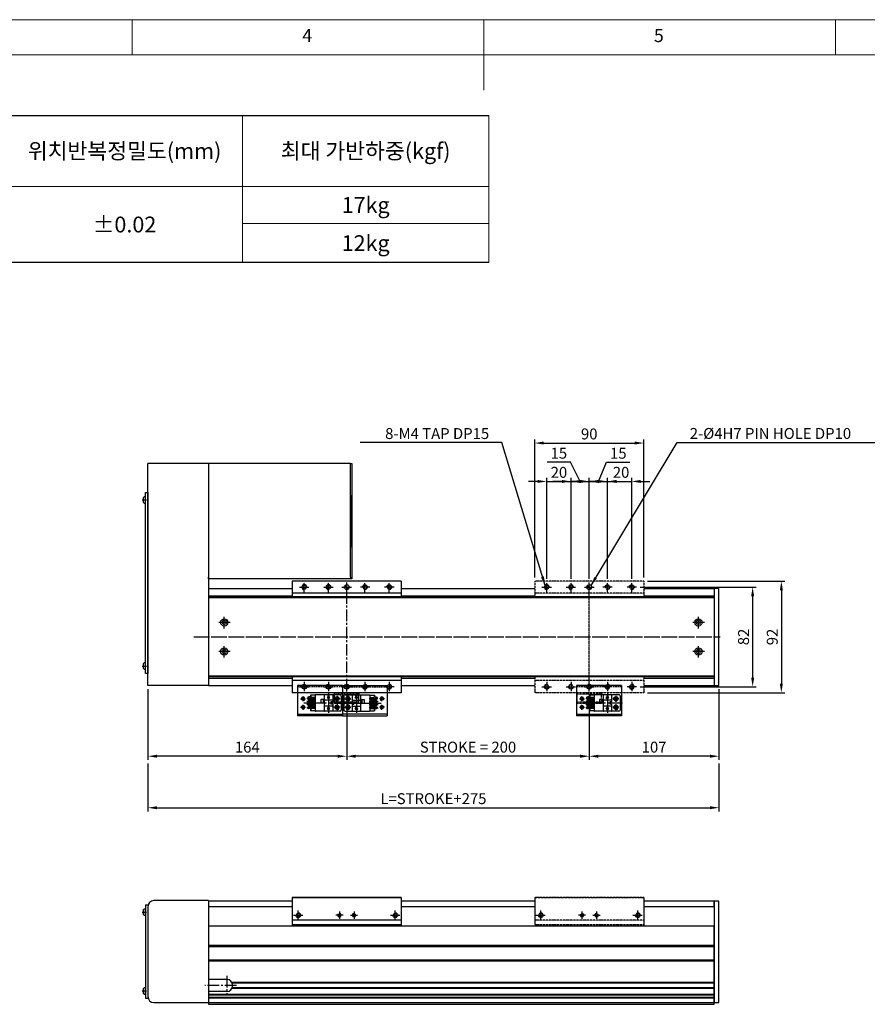
# Model space of a CAD drawing. Units: millimetres. Extents: x 0 to 7112, y 0 to 1607.
# Drawn here: x 3202 to 3901, y 795 to 1607 of the extents above; entities that cross this region are included whole.
import ezdxf

# ---------------------------------------------------------------- set-up
doc = ezdxf.new("R2010")
doc.units = ezdxf.units.MM
doc.header["$LTSCALE"] = 0.5
doc.header["$PDSIZE"] = -1
for name, pattern in [('CENTER', [2, 1.25, -0.25, 0.25, -0.25]), ('CENTER2', [28.575, 19.05, -3.175, 3.175, -3.175]), ('HIDDEN', [0.375, 0.25, -0.125]), ('PHANTOM', [2.5, 1.25, -0.25, 0.25, -0.25, 0.25, -0.25])]:
    doc.linetypes.add(name, pattern=pattern)
for name, color, linetype in [('1', 3, 'CENTER2'), ('1 CL', 3, 'CENTER2'), ('2', 5, 'HIDDEN'), ('3 PHANTOM', 6, 'PHANTOM'), ('4 DIM', 4, 'Continuous'), ('CENTERLINE', 3, 'CENTER'), ('HIDDENLINE', 5, 'HIDDEN'), ('RD', 1, 'Continuous'), ('표제란', 4, 'Continuous')]:
    doc.layers.add(name, color=color, linetype=linetype)
doc.styles.get("Standard").update_dxf_attribs({"font": 'romans.shx', "bigfont": 'whgtxt.shx'})
doc.dimstyles.new('A3', dxfattribs={"dimscale": 3, "dimtxt": 3, "dimasz": 2.5, "dimexe": 1, "dimexo": 1, "dimgap": 1, "dimtad": 1, "dimdec": 4, "dimdsep": 46, "dimtxsty": 'Standard', "dimcen": 0, "dimclrd": 4, "dimclre": 4, "dimclrt": 254, "dimazin": 2, "dimtfac": 1, "dimtdec": 4, "dimtmove": 0, "dimatfit": 3, "dimfxl": 1, "dimtolj": 1, "dimarcsym": 0})

# ---------------------------------------------------------------- blocks, each defined once
blk = doc.blocks.new('표제란2')
at = {"linetype": 'Continuous', "lineweight": 0}
blk.add_line((410, 297), (10, 297), dxfattribs=at)
at = {"layer": '표제란', "linetype": 'Continuous', "lineweight": 0}
for p, q in [((165, 292), (165, 297)), ((215, 297), (215, 287)), ((265, 292), (265, 297)), ((405, 292), (15, 292))]:
    blk.add_line(p, q, dxfattribs=at)
at = {"layer": '표제란', "linetype": 'Continuous', "lineweight": 0, "char_height": 1.85, "attachment_point": 1}
for s, insert in [('4', (189.17, 295.67)), ('5', (239.17, 295.67))]:
    blk.add_mtext(s, dxfattribs=dict(at, insert=insert))
blk = doc.blocks.new('A$C56E12A8F')
for p, q in [((1, 68.89), (1, 73.11)), ((2.65, 73.85), (2.3, 73.85)), ((2.3, 73.85), (2.3, 68.15)), ((2.65, 77), (4.89, 77)), ((2.65, 77), (2.65, 0)), ((2.65, 68.15), (2.65, 73.85)), ((2.3, 68.15), (2.65, 68.15)), ((2.65, 8.85), (2.3, 8.85)), ((2.3, 8.85), (2.3, 3.15)), ((2.65, 3.15), (2.65, 8.85)), ((1, 3.89), (1, 8.11)), ((2.3, 3.15), (2.65, 3.15)), ((2.65, 0), (4.89, 0))]:
    blk.add_line(p, q)
for centre, start, end in [((3.06, 71), 104.96102, 134.33399), ((3.06, 71), 225.66601, 255.03898), ((3.06, 6), 104.96102, 134.33399), ((3.06, 6), 225.66601, 255.03898)]:
    blk.add_arc(centre, 2.95, start, end)
at = {"layer": '1 CL'}
for p, q in [((0, 71), (3.65, 71)), ((0, 6), (3.65, 6))]:
    blk.add_line(p, q, dxfattribs=at)
blk = doc.blocks.new('A$C275522F5')
for radius in [3, 1.7]:
    blk.add_circle((5, 5), radius)
at = {"layer": '1'}
for p, q in [((5, 0), (5, 10)), ((10, 5), (0, 5))]:
    blk.add_line(p, q, dxfattribs=at)
blk = doc.blocks.new('A$C5E8810F0')
blk.add_circle((4, 4), 1.62)
at = {"color": 1}
blk.add_arc((4, 4), 2, 270, 180, dxfattribs=at)
at = {"layer": '1', "linetype": 'CENTER', "ltscale": 2}
for p, q in [((0, 4), (8, 4)), ((4, 8), (4, 0))]:
    blk.add_line(p, q, dxfattribs=at)
blk = doc.blocks.new('A$C422B49C1')
h = blk.add_hatch()
h.set_pattern_fill('ANSI31', color=1, scale=0.25)
h.set_pattern_definition([(45, (-19.2416, -6.7575), (-0.561266, 0.561266), [])])
h.paths.add_polyline_path([(2, 0, 0.414214), (0, 2), (0, 0)])
h.paths.add_polyline_path([(-2, 0, 0.414214), (0, -2), (0, 0)])
blk.add_circle((0, 0), 2)
at = {"layer": '1'}
for p, q in [((-4, 0), (4, 0)), ((0, 4), (0, -4))]:
    blk.add_line(p, q, dxfattribs=at)
blk = doc.blocks.new('A$C258E0564')
for p, q in [((2.65, 0), (2.65, 149)), ((2.65, 149), (4.65, 149)), ((4.65, 149), (4.65, 0)), ((1, 140.89), (1, 145.11)), ((2.65, 145.85), (2.3, 145.85)), ((2.3, 145.85), (2.3, 140.15)), ((2.3, 140.15), (2.65, 140.15)), ((2.65, 140.15), (2.65, 145.85)), ((2.65, 8.85), (2.3, 8.85)), ((2.3, 8.85), (2.3, 3.15)), ((2.65, 3.15), (2.65, 8.85)), ((1, 3.89), (1, 8.11)), ((2.3, 3.15), (2.65, 3.15)), ((4.65, 0), (2.65, 0))]:
    blk.add_line(p, q)
for centre, start, end in [((3.06, 143), 104.96102, 134.33399), ((3.06, 143), 225.66601, 255.03898), ((3.06, 6), 104.96102, 134.33399), ((3.06, 6), 225.66601, 255.03898)]:
    blk.add_arc(centre, 2.95, start, end)
at = {"layer": '1 CL'}
for p, q in [((0, 143), (3.65, 143)), ((0, 6), (3.65, 6))]:
    blk.add_line(p, q, dxfattribs=at)
blk = doc.blocks.new('A$C1F560138')
for p, q in [((20, 9), (0, 9)), ((0, 7), (0, 9)), ((20, 9), (20, 7)), ((0, 1.2), (0, 7)), ((0, 0), (0, 1.2)), ((20, 1.2), (0, 1.2)), ((0.5, 0), (0.5, 1.2)), ((19.5, 0), (19.5, 1.2)), ((20, 1.2), (20, 7)), ((20, 0), (20, 1.2)), ((20, 0), (0, 0))]:
    blk.add_line(p, q)
at = {"layer": 'HIDDENLINE'}
blk.add_line((20, 7.8), (0, 7.8), dxfattribs=at)
blk = doc.blocks.new('A$C7A9F1959')
for p, q in [((37, 25), (0, 25)), ((0, 25), (0, 0)), ((37, 25), (37, 0)), ((37, 25), (74, 25)), ((37, 25), (37, 0)), ((74, 25), (74, 0)), ((0, 1.2), (37, 1.2)), ((37, 0), (0, 0)), ((74, 1.2), (37, 1.2)), ((37, 0), (74, 0))]:
    blk.add_line(p, q)
for centre in [(4.5, 14), (4.5, 7), (32.5, 14), (32.5, 7), (41.5, 14), (41.5, 7), (69.5, 14), (69.5, 7)]:
    blk.add_circle(centre, 1.23)
at = {"layer": '1'}
for p, q in [((2.46, 14), (6.54, 14)), ((4.5, 11.96), (4.5, 16.04)), ((4.5, 4.96), (4.5, 9.04)), ((34.54, 14), (30.46, 14)), ((32.5, 11.96), (32.5, 16.04)), ((32.5, 4.96), (32.5, 9.04)), ((39.46, 14), (43.54, 14)), ((41.5, 11.96), (41.5, 16.04)), ((41.5, 4.96), (41.5, 9.04)), ((71.54, 14), (67.46, 14)), ((69.5, 11.96), (69.5, 16.04)), ((69.5, 4.96), (69.5, 9.04)), ((2.46, 7), (6.54, 7)), ((34.54, 7), (30.46, 7)), ((39.46, 7), (43.54, 7)), ((71.54, 7), (67.46, 7))]:
    blk.add_line(p, q, dxfattribs=at)
at = {"layer": '2', "ltscale": 10}
for q in [(0, 23.8), (74, 23.8)]:
    blk.add_line((37, 23.8), q, dxfattribs=at)
at = {"layer": 'RD'}
for centre, start, end in [((4.5, 14), 270, 180), ((4.5, 7), 270, 180), ((32.5, 14), 0, 270), ((32.5, 7), 0, 270), ((41.5, 14), 270, 180), ((41.5, 7), 270, 180), ((69.5, 14), 0, 270), ((69.5, 7), 0, 270)]:
    blk.add_arc(centre, 1.5, start, end, dxfattribs=at)
blk = doc.blocks.new('Q34GSEFG')
for p, q in [((338.59, 211.38), (350.19, 211.38)), ((337.59, 210.38), (337.59, 190.18)), ((337.89, 204.38), (343.39, 204.38)), ((338.39, 207.89), (343.39, 207.89)), ((340.89, 210.39), (340.89, 205.39)), ((341.89, 204.08), (341.89, 197.73)), ((343.39, 204.38), (343.39, 202.88)), ((343.39, 203.38), (345.39, 203.38)), ((345.39, 207.89), (350.39, 207.89)), ((345.39, 204.38), (350.89, 204.38)), ((345.39, 204.38), (345.39, 202.88)), ((346.89, 204.08), (346.89, 197.73)), ((347.89, 210.39), (347.89, 205.39)), ((351.19, 210.38), (351.19, 190.18)), ((336.22, 200.91), (341.89, 200.91)), ((337.89, 197.43), (350.89, 197.43)), ((338.39, 201.41), (338.39, 200.41)), ((339.69, 201.41), (338.39, 201.41)), ((338.39, 200.41), (339.69, 200.41)), ((340.99, 200.91), (339.69, 202.11)), ((339.69, 202.11), (339.69, 201.41)), ((339.69, 199.71), (340.99, 200.91)), ((339.69, 200.41), (339.69, 199.71)), ((341.39, 197.43), (341.39, 194.43)), ((341.39, 196.43), (344.39, 196.43)), ((343.39, 202.88), (345.39, 202.88)), ((344.39, 197.43), (344.39, 194.43)), ((346.89, 200.91), (352.33, 200.91)), ((348.99, 201.41), (347.69, 201.41)), ((347.69, 201.41), (347.69, 200.41)), ((347.69, 200.41), (348.99, 200.41)), ((350.29, 200.91), (348.99, 202.11)), ((348.99, 202.11), (348.99, 201.41)), ((348.99, 199.71), (350.29, 200.91)), ((348.99, 200.41), (348.99, 199.71)), ((337.89, 189.88), (337.89, 186.08)), ((337.89, 189.88), (350.89, 189.88)), ((339.88, 189.88), (339.88, 186.38)), ((340.58, 190.38), (340.58, 183.1)), ((341.28, 189.88), (341.28, 184.38)), ((341.28, 188.68), (342.42, 188.68)), ((341.28, 187.08), (342.42, 187.08)), ((341.39, 194.43), (344.39, 194.43)), ((342.42, 189.88), (342.42, 184.38)), ((343.12, 190.38), (343.12, 183.04)), ((343.82, 189.88), (343.82, 184.38)), ((343.82, 188.68), (344.96, 188.68)), ((343.82, 187.08), (344.96, 187.08)), ((344.96, 189.88), (344.96, 184.38)), ((345.66, 190.38), (345.66, 183.04)), ((346.36, 189.88), (346.36, 184.38)), ((346.36, 188.68), (347.5, 188.68)), ((346.36, 187.08), (347.5, 187.08)), ((347.5, 189.88), (347.5, 184.38)), ((348.2, 190.38), (348.2, 183.04)), ((348.9, 189.88), (348.9, 184.38)), ((350.89, 189.88), (350.89, 186.08)), ((337.89, 186.38), (339.88, 186.38)), ((337.89, 186.08), (339.34, 186.08)), ((339.34, 186.38), (339.34, 184.65)), ((340.18, 184.98), (340.18, 184.48)), ((340.31, 183.68), (340.58, 183.68)), ((340.98, 184.98), (340.98, 184.48)), ((341.28, 186.38), (342.42, 186.38)), ((341.28, 186.08), (342.42, 186.08)), ((342.72, 184.98), (342.72, 184.48)), ((343.52, 184.98), (343.52, 184.48)), ((343.82, 186.38), (344.96, 186.38)), ((343.82, 186.08), (344.96, 186.08)), ((345.26, 184.98), (345.26, 184.48)), ((346.06, 184.98), (346.06, 184.48)), ((346.36, 186.38), (347.5, 186.38)), ((346.36, 186.08), (347.5, 186.08)), ((347.8, 184.98), (347.8, 184.48)), ((348.6, 184.98), (348.6, 184.48)), ((348.9, 186.38), (350.89, 186.38)), ((348.9, 186.08), (350.89, 186.08))]:
    blk.add_line(p, q)
for centre in [(340.89, 207.89), (347.89, 207.89)]:
    blk.add_circle(centre, 1.75)
for centre, radius, start, end in [((338.59, 210.38), 1, 90, 180.00001), ((350.19, 210.38), 1, 0, 90), ((337.89, 204.08), 0.3, 90, 180.00001), ((341.59, 204.08), 0.3, 0, 90), ((347.19, 204.08), 0.3, 90, 180.00001), ((350.89, 204.08), 0.3, 0, 90), ((337.89, 197.73), 0.3, 179.99999, 270), ((341.59, 197.73), 0.3, 270, 0), ((347.19, 197.73), 0.3, 179.99999, 270), ((350.89, 197.73), 0.3, 270, 0), ((337.89, 190.18), 0.3, 179.99999, 270), ((350.89, 190.18), 0.3, 270, 0), ((340.31, 184.65), 0.97, 179.99999, 270), ((340.58, 184.98), 0.4, 0, 180.00001), ((340.58, 184.48), 0.4, 179.99999, 0.00001), ((340.58, 184.38), 0.7, 270, 0), ((343.12, 184.38), 0.7, 179.99999, 0.00001), ((343.12, 184.98), 0.4, 0, 180.00001), ((343.12, 184.48), 0.4, 179.99999, 0.00001), ((345.66, 184.38), 0.7, 179.99999, 0.00001), ((345.66, 184.98), 0.4, 0, 180.00001), ((345.66, 184.48), 0.4, 179.99999, 0.00001), ((348.2, 184.38), 0.7, 179.99999, 0.00001), ((348.2, 184.98), 0.4, 0, 180.00001), ((348.2, 184.48), 0.4, 179.99999, 0.00001)]:
    blk.add_arc(centre, radius, start, end)
for p in [(346.45, 206.9), (349.33, 208.88), (350.89, 204.38), (350.89, 197.43), (350.89, 189.88), (348.2, 183.68)]:
    blk.add_point(p)
at = {"layer": '1'}
for p, q in [((344.39, 213.46), (344.39, 180.59)), ((341.89, 200.91), (346.89, 200.91))]:
    blk.add_line(p, q, dxfattribs=at)
blk = doc.blocks.new('A$C30813E58')
for name, p in [('A$C7A9F1959', (0, 0)), ('A$C1F560138', (30.52, 10))]:
    blk.add_blockref(name, p)
at = {"rotation": 270}
blk.add_blockref('Q34GSEFG', (-175.39, 354.89), dxfattribs=at)
at = {"xscale": -1, "rotation": 90}
blk.add_blockref('Q34GSEFG', (249.39, 354.89), dxfattribs=at)
blk = doc.blocks.new('A$C77833FA2')
for p, q in [((37, 25), (0, 25)), ((0, 25), (0, 0)), ((37, 25), (37, 0)), ((37, 25), (37, 0)), ((14.5, 17), (10.7, 17)), ((10.7, 17), (10.7, 15.55)), ((11, 17), (11, 15.01)), ((14.5, 17), (14.5, 4)), ((35, 17.3), (14.8, 17.3)), ((22.05, 17), (22.05, 4)), ((25.02, 16.5), (25.02, 15.2)), ((26.02, 16.5), (25.02, 16.5)), ((25.52, 18.67), (25.52, 13)), ((26.02, 15.2), (26.02, 16.5)), ((29, 17), (29, 11.5)), ((32.5, 16.5), (32.5, 11.5)), ((36, 16.3), (36, 4.7)), ((15, 11.77), (7.66, 11.77)), ((15, 9.23), (7.66, 9.23)), ((15, 14.31), (7.71, 14.31)), ((8.3, 14.58), (8.3, 14.31)), ((14.5, 13.61), (9, 13.61)), ((14.5, 12.47), (9, 12.47)), ((14.5, 11.07), (9, 11.07)), ((14.5, 9.93), (9, 9.93)), ((14.5, 8.53), (9, 8.53)), ((9.6, 14.71), (9.1, 14.71)), ((9.6, 13.91), (9.1, 13.91)), ((9.6, 12.17), (9.1, 12.17)), ((9.6, 11.37), (9.1, 11.37)), ((9.6, 9.63), (9.1, 9.63)), ((9.6, 8.83), (9.1, 8.83)), ((11, 15.55), (9.27, 15.55)), ((10.7, 13.61), (10.7, 12.47)), ((10.7, 11.07), (10.7, 9.93)), ((10.7, 8.53), (10.7, 7.39)), ((14.5, 15.01), (11, 15.01)), ((11, 13.61), (11, 12.47)), ((11, 11.07), (11, 9.93)), ((11, 8.53), (11, 7.39)), ((11.7, 13.61), (11.7, 12.47)), ((11.7, 11.07), (11.7, 9.93)), ((11.7, 8.53), (11.7, 7.39)), ((13.3, 13.61), (13.3, 12.47)), ((13.3, 11.07), (13.3, 9.93)), ((13.3, 8.53), (13.3, 7.39)), ((19.05, 13.5), (19.05, 10.5)), ((22.05, 13.5), (19.05, 13.5)), ((22.05, 10.5), (19.05, 10.5)), ((21.05, 13.5), (21.05, 10.5)), ((28.7, 13), (22.35, 13)), ((24.32, 15.2), (25.52, 13.9)), ((25.02, 15.2), (24.32, 15.2)), ((25.52, 13.9), (26.72, 15.2)), ((26.72, 15.2), (26.02, 15.2)), ((29, 11.5), (27.5, 11.5)), ((27.5, 11.5), (27.5, 9.5)), ((29, 9.5), (27.5, 9.5)), ((28, 11.5), (28, 9.5)), ((29, 9.5), (29, 4)), ((35, 14), (30, 14)), ((32.5, 9.5), (32.5, 4.5)), ((0, 1.2), (37, 1.2)), ((37, 0), (0, 0)), ((15, 6.69), (7.66, 6.69)), ((14.5, 7.39), (9, 7.39)), ((14.5, 5.99), (9, 5.99)), ((9.6, 7.09), (9.1, 7.09)), ((9.6, 6.29), (9.1, 6.29)), ((10.7, 5.99), (10.7, 4)), ((14.5, 4), (10.7, 4)), ((11, 5.99), (11, 4)), ((35, 3.7), (14.8, 3.7)), ((28.7, 8), (22.35, 8)), ((25.02, 5.9), (24.32, 5.9)), ((24.32, 5.9), (25.52, 4.6)), ((26.02, 7.2), (25.02, 7.2)), ((25.02, 7.2), (25.02, 5.9)), ((25.52, 8), (25.52, 2.56)), ((25.52, 4.6), (26.72, 5.9)), ((26.02, 5.9), (26.02, 7.2)), ((26.72, 5.9), (26.02, 5.9)), ((35, 7), (30, 7))]:
    blk.add_line(p, q)
for centre, radius in [((4.5, 14), 1.23), ((4.5, 7), 1.23), ((32.5, 14), 1.75), ((32.5, 7), 1.75), ((32.5, 14), 1.23), ((32.5, 7), 1.23)]:
    blk.add_circle(centre, radius)
for centre, radius, start, end in [((14.8, 17), 0.3, 89.99999, 180), ((22.35, 17), 0.3, 89.99999, 180), ((28.7, 17), 0.3, 0, 90.00001), ((35, 16.3), 1, 0, 90.00001), ((9.27, 14.58), 0.97, 89.99999, 180), ((9, 14.31), 0.7, 180, 270), ((9, 11.77), 0.7, 89.99999, 270.00001), ((9, 9.23), 0.7, 89.99999, 270.00001), ((9.1, 14.31), 0.4, 89.99999, 270.00001), ((9.1, 11.77), 0.4, 89.99999, 270.00001), ((9.1, 9.23), 0.4, 89.99999, 270.00001), ((9.6, 14.31), 0.4, 270, 90.00001), ((9.6, 11.77), 0.4, 270, 90.00001), ((9.6, 9.23), 0.4, 270, 90.00001), ((22.35, 13.3), 0.3, 180, 270), ((28.7, 13.3), 0.3, 270, 0), ((9, 6.69), 0.7, 89.99999, 270.00001), ((9.1, 6.69), 0.4, 89.99999, 270.00001), ((9.6, 6.69), 0.4, 270, 90.00001), ((14.8, 4), 0.3, 180, 270), ((22.35, 7.7), 0.3, 89.99999, 180), ((22.35, 4), 0.3, 180, 270), ((28.7, 7.7), 0.3, 0, 90.00001), ((28.7, 4), 0.3, 270, 0), ((35, 4.7), 1, 270, 0)]:
    blk.add_arc(centre, radius, start, end)
for p in [(31.51, 8.44), (8.3, 6.69), (14.5, 4), (22.05, 4), (29, 4), (33.49, 5.56)]:
    blk.add_point(p)
at = {"layer": '1'}
for p, q in [((2.46, 14), (6.54, 14)), ((4.5, 11.96), (4.5, 16.04)), ((4.5, 4.96), (4.5, 9.04)), ((38.08, 10.5), (5.2, 10.5)), ((25.52, 13), (25.52, 8)), ((34.54, 14), (30.46, 14)), ((32.5, 11.96), (32.5, 16.04)), ((32.5, 4.96), (32.5, 9.04)), ((2.46, 7), (6.54, 7)), ((34.54, 7), (30.46, 7))]:
    blk.add_line(p, q, dxfattribs=at)
at = {"layer": '2', "ltscale": 10}
blk.add_line((37, 23.8), (0, 23.8), dxfattribs=at)
at = {"layer": 'RD'}
for centre, start, end in [((4.5, 14), 270, 180), ((4.5, 7), 270, 180), ((32.5, 14), 0, 270), ((32.5, 7), 0, 270)]:
    blk.add_arc(centre, 1.5, start, end, dxfattribs=at)
blk = doc.blocks.new('A$C4CDC1F56')
at = {"layer": '3 PHANTOM'}
for p, q in [((20, 9), (0, 9)), ((0, 7), (0, 9)), ((20, 9), (20, 7)), ((20, 7.8), (0, 7.8)), ((0, 1.2), (0, 7)), ((0, 0), (0, 1.2)), ((20, 1.2), (0, 1.2)), ((0.5, 0), (0.5, 1.2)), ((19.5, 0), (19.5, 1.2)), ((20, 1.2), (20, 7)), ((20, 0), (20, 1.2)), ((20, 0), (0, 0))]:
    blk.add_line(p, q, dxfattribs=at)
blk = doc.blocks.new('A$C09410C9E')
for name, p in [('A$C77833FA2', (0, 0)), ('A$C4CDC1F56', (0.52, 10))]:
    blk.add_blockref(name, p)
blk = doc.blocks.new('A$C3821012D')
at = {"layer": '3 PHANTOM'}
for p, q in [((90, 92), (0, 92)), ((0, 92), (0, 79)), ((90, 92), (90, 79)), ((90, 82), (0, 82)), ((0, 13), (0, 0)), ((90, 10), (0, 10)), ((90, 13), (90, 0)), ((90, 0), (0, 0))]:
    blk.add_line(p, q, dxfattribs=at)
at = {"layer": 'CENTERLINE'}
blk.add_line((45, 9), (45, 83), dxfattribs=at)
at = {"layer": '3 PHANTOM'}
for name, p, rotation in [('A$C5E8810F0', (14, 83), 90.00000000000001), ('A$C5E8810F0', (34, 83), 90.00000000000001), ('A$C422B49C1', (45, 87), 90.00000000000001), ('A$C422B49C1', (45, 5), 90.00000000000001), ('A$C5E8810F0', (56, 9), 270), ('A$C5E8810F0', (76, 9), 270)]:
    blk.add_blockref(name, p, dxfattribs=dict(at, rotation=rotation))
at = {"layer": '3 PHANTOM', "xscale": -1}
for p, rotation in [((56, 83), 270), ((76, 83), 270), ((14, 9), 90), ((34, 9), 90)]:
    blk.add_blockref('A$C5E8810F0', p, dxfattribs=dict(at, rotation=rotation))
blk = doc.blocks.new('A$C03422DCA')
for p, q in [((0, 23.5), (0, 2)), ((0, 23.5), (90, 23.5)), ((90, 23.5), (0, 23.5)), ((0, 23.05), (0, 0)), ((90, 23.5), (90, 0)), ((90, 23.05), (90, 0)), ((90, 5), (0, 5)), ((90, 5), (0, 5)), ((90, 1), (0, 1)), ((90, 0), (0, 0))]:
    blk.add_line(p, q)
blk = doc.blocks.new('A$C5EFD7F25')
for centre in [(39, 9), (51, 9)]:
    blk.add_circle(centre, 1.23)
at = {"layer": '1'}
for p, q in [((42, 9), (36, 9)), ((39, 12), (39, 6)), ((48, 9), (54, 9)), ((51, 12), (51, 6))]:
    blk.add_line(p, q, dxfattribs=at)
at = {"layer": 'RD'}
for centre, start, end in [((39, 9), 180, 90), ((51, 9), 90, 0)]:
    blk.add_arc(centre, 1.5, start, end, dxfattribs=at)
blk.add_blockref('A$C03422DCA', (0, 0))
at = {"xscale": -1, "rotation": 180}
for p in [(1, 13), (81, 13)]:
    blk.add_blockref('A$C5E8810F0', p, dxfattribs=at)
blk = doc.blocks.new('A$C32703757')
blk.add_blockref('A$C5EFD7F25', (0, 0))
blk = doc.blocks.new('*D1094')
at = {"color": 4, "lineweight": -2, "transparency": 16777216}
for p, q in [((3307.95, 993.27), (3307.95, 953.79)), ((3778.95, 993.27), (3778.95, 953.79)), ((3315.45, 956.79), (3771.45, 956.79))]:
    blk.add_line(p, q, dxfattribs=at)
at = {"color": 4, "transparency": 16777216}
for points in [[(3315.45, 958.04), (3315.45, 955.54), (3307.95, 956.79)], [(3771.45, 958.04), (3771.45, 955.54), (3778.95, 956.79)]]:
    blk.add_solid(points, dxfattribs=at)
at = {"layer": 'Defpoints', "color": 0, "transparency": 16777216}
for p in [(3307.95, 996.27), (3778.95, 996.27), (3778.95, 956.79)]:
    blk.add_point(p, dxfattribs=at)
at = {"color": 254, "transparency": 16777216, "insert": (3543.45, 964.29), "char_height": 9, "attachment_point": 5}
blk.add_mtext('\\A1;L=STROKE+275', dxfattribs=at)
blk = doc.blocks.new('*D1095')
at = {"color": 4, "lineweight": -2, "transparency": 16777216}
for p, q in [((3626.95, 1146.62), (3626.95, 1260.53)), ((3716.95, 1146.62), (3716.95, 1260.53)), ((3634.45, 1257.53), (3709.45, 1257.53))]:
    blk.add_line(p, q, dxfattribs=at)
at = {"color": 4, "transparency": 16777216}
for points in [[(3634.45, 1258.78), (3634.45, 1256.28), (3626.95, 1257.53)], [(3709.45, 1258.78), (3709.45, 1256.28), (3716.95, 1257.53)]]:
    blk.add_solid(points, dxfattribs=at)
at = {"layer": 'Defpoints', "color": 0, "transparency": 16777216}
for p in [(3716.95, 1257.53), (3626.95, 1143.62), (3716.95, 1143.62)]:
    blk.add_point(p, dxfattribs=at)
at = {"color": 254, "transparency": 16777216, "insert": (3671.95, 1265.03), "char_height": 9, "attachment_point": 5}
blk.add_mtext('\\A1;90', dxfattribs=at)
blk = doc.blocks.new('*D1096')
at = {"color": 4, "lineweight": -2, "transparency": 16777216}
for p, q in [((3636.95, 1145.62), (3636.95, 1228.86)), ((3656.95, 1145.62), (3656.95, 1228.86)), ((3629.45, 1225.86), (3621.95, 1225.86)), ((3636.95, 1225.86), (3656.95, 1225.86)), ((3664.45, 1225.86), (3671.95, 1225.86))]:
    blk.add_line(p, q, dxfattribs=at)
at = {"color": 4, "transparency": 16777216}
for points in [[(3629.45, 1227.11), (3629.45, 1224.61), (3636.95, 1225.86)], [(3664.45, 1227.11), (3664.45, 1224.61), (3656.95, 1225.86)]]:
    blk.add_solid(points, dxfattribs=at)
at = {"layer": 'Defpoints', "color": 0, "transparency": 16777216}
for p in [(3656.95, 1225.86), (3636.95, 1142.62), (3656.95, 1142.62)]:
    blk.add_point(p, dxfattribs=at)
at = {"color": 254, "transparency": 16777216, "insert": (3646.95, 1233.36), "char_height": 9, "attachment_point": 5}
blk.add_mtext('\\A1;20', dxfattribs=at)
blk = doc.blocks.new('*D1097')
at = {"color": 4, "lineweight": -2, "transparency": 16777216}
for p, q in [((3656.54, 1241.63), (3637.25, 1241.63)), ((3664.45, 1225.86), (3656.54, 1241.63)), ((3656.95, 1145.62), (3656.95, 1228.86)), ((3671.95, 1145.62), (3671.95, 1228.86)), ((3649.45, 1225.86), (3641.95, 1225.86)), ((3656.95, 1225.86), (3671.95, 1225.86)), ((3656.95, 1225.86), (3671.95, 1225.86)), ((3679.45, 1225.86), (3686.95, 1225.86))]:
    blk.add_line(p, q, dxfattribs=at)
at = {"color": 4, "transparency": 16777216}
for points in [[(3649.45, 1227.11), (3649.45, 1224.61), (3656.95, 1225.86)], [(3679.45, 1227.11), (3679.45, 1224.61), (3671.95, 1225.86)]]:
    blk.add_solid(points, dxfattribs=at)
at = {"layer": 'Defpoints', "color": 0, "transparency": 16777216}
for p in [(3671.95, 1225.86), (3656.95, 1142.62), (3671.95, 1142.62)]:
    blk.add_point(p, dxfattribs=at)
at = {"color": 254, "transparency": 16777216, "insert": (3646.9, 1249.13), "char_height": 9, "attachment_point": 5}
blk.add_mtext('\\A1;15', dxfattribs=at)
blk = doc.blocks.new('*D1098')
at = {"color": 4, "lineweight": -2, "transparency": 16777216}
for p, q in [((3679.45, 1225.86), (3686.26, 1241.63)), ((3686.26, 1241.63), (3705.55, 1241.63)), ((3671.95, 1145.62), (3671.95, 1228.86)), ((3686.95, 1145.62), (3686.95, 1228.86)), ((3664.45, 1225.86), (3656.95, 1225.86)), ((3671.95, 1225.86), (3686.95, 1225.86)), ((3671.95, 1225.86), (3686.95, 1225.86)), ((3694.45, 1225.86), (3701.95, 1225.86))]:
    blk.add_line(p, q, dxfattribs=at)
at = {"color": 4, "transparency": 16777216}
for points in [[(3664.45, 1227.11), (3664.45, 1224.61), (3671.95, 1225.86)], [(3694.45, 1227.11), (3694.45, 1224.61), (3686.95, 1225.86)]]:
    blk.add_solid(points, dxfattribs=at)
at = {"layer": 'Defpoints', "color": 0, "transparency": 16777216}
for p in [(3686.95, 1225.86), (3671.95, 1142.62), (3686.95, 1142.62)]:
    blk.add_point(p, dxfattribs=at)
at = {"color": 254, "transparency": 16777216, "insert": (3695.91, 1249.13), "char_height": 9, "attachment_point": 5}
blk.add_mtext('\\A1;15', dxfattribs=at)
blk = doc.blocks.new('*D1099')
at = {"color": 4, "lineweight": -2, "transparency": 16777216}
for p, q in [((3686.95, 1145.62), (3686.95, 1228.86)), ((3706.95, 1145.62), (3706.95, 1228.86)), ((3679.45, 1225.86), (3671.95, 1225.86)), ((3686.95, 1225.86), (3706.95, 1225.86)), ((3714.45, 1225.86), (3721.95, 1225.86))]:
    blk.add_line(p, q, dxfattribs=at)
at = {"color": 4, "transparency": 16777216}
for points in [[(3679.45, 1227.11), (3679.45, 1224.61), (3686.95, 1225.86)], [(3714.45, 1227.11), (3714.45, 1224.61), (3706.95, 1225.86)]]:
    blk.add_solid(points, dxfattribs=at)
at = {"layer": 'Defpoints', "color": 0, "transparency": 16777216}
for p in [(3706.95, 1225.86), (3686.95, 1142.62), (3706.95, 1142.62)]:
    blk.add_point(p, dxfattribs=at)
at = {"color": 254, "transparency": 16777216, "insert": (3698.2, 1233.36), "char_height": 9, "attachment_point": 5}
blk.add_mtext('\\A1;20', dxfattribs=at)
blk = doc.blocks.new('*D1100')
at = {"color": 4, "lineweight": -2, "transparency": 16777216}
for p, q in [((3713.96, 1138.63), (3809.71, 1138.63)), ((3806.71, 1131.13), (3806.71, 1064.13)), ((3713.96, 1056.63), (3809.71, 1056.63))]:
    blk.add_line(p, q, dxfattribs=at)
at = {"color": 4, "transparency": 16777216}
for points in [[(3805.46, 1131.13), (3807.96, 1131.13), (3806.71, 1138.63)], [(3805.46, 1064.13), (3807.96, 1064.13), (3806.71, 1056.63)]]:
    blk.add_solid(points, dxfattribs=at)
at = {"layer": 'Defpoints', "color": 0, "transparency": 16777216}
for p in [(3710.96, 1138.63), (3710.96, 1056.63), (3806.71, 1056.63)]:
    blk.add_point(p, dxfattribs=at)
at = {"color": 254, "transparency": 16777216, "insert": (3799.21, 1097.63), "char_height": 9, "attachment_point": 5, "rotation": 90}
blk.add_mtext('\\A1;82', dxfattribs=at)
blk = doc.blocks.new('*D1101')
at = {"color": 4, "lineweight": -2, "transparency": 16777216}
for p, q in [((3719.96, 1143.63), (3833.37, 1143.63)), ((3830.37, 1136.13), (3830.37, 1059.13)), ((3719.96, 1051.63), (3833.37, 1051.63))]:
    blk.add_line(p, q, dxfattribs=at)
at = {"color": 4, "transparency": 16777216}
for points in [[(3829.12, 1136.13), (3831.62, 1136.13), (3830.37, 1143.63)], [(3829.12, 1059.13), (3831.62, 1059.13), (3830.37, 1051.63)]]:
    blk.add_solid(points, dxfattribs=at)
at = {"layer": 'Defpoints', "color": 0, "transparency": 16777216}
for p in [(3716.96, 1143.63), (3716.96, 1051.63), (3830.37, 1051.63)]:
    blk.add_point(p, dxfattribs=at)
at = {"color": 254, "transparency": 16777216, "insert": (3822.87, 1097.63), "char_height": 9, "attachment_point": 5, "rotation": 90}
blk.add_mtext('\\A1;92', dxfattribs=at)
blk = doc.blocks.new('*D1115')
at = {"layer": '4 DIM', "color": 4, "lineweight": -2, "transparency": 16777216}
for p, q in [((3671.95, 1050.48), (3671.95, 996.27)), ((3778.95, 1054.62), (3778.95, 996.27)), ((3771.45, 999.27), (3679.45, 999.27))]:
    blk.add_line(p, q, dxfattribs=at)
at = {"layer": '4 DIM', "color": 4, "transparency": 16777216}
for points in [[(3679.45, 1000.52), (3679.45, 998.02), (3671.95, 999.27)], [(3771.45, 1000.52), (3771.45, 998.02), (3778.95, 999.27)]]:
    blk.add_solid(points, dxfattribs=at)
at = {"layer": 'Defpoints', "color": 0, "transparency": 16777216}
for p in [(3778.95, 1057.62), (3671.95, 1053.48), (3671.95, 999.27)]:
    blk.add_point(p, dxfattribs=at)
at = {"layer": '4 DIM', "color": 254, "transparency": 16777216, "insert": (3725.45, 1006.77), "char_height": 9, "attachment_point": 5}
blk.add_mtext('\\A1;107', dxfattribs=at)
blk = doc.blocks.new('*D1116')
at = {"layer": '4 DIM', "color": 4, "lineweight": -2, "transparency": 16777216}
for p, q in [((3471.95, 1049.62), (3471.95, 996.27)), ((3671.95, 1049.62), (3671.95, 996.27)), ((3664.45, 999.27), (3479.45, 999.27))]:
    blk.add_line(p, q, dxfattribs=at)
at = {"layer": '4 DIM', "color": 4, "transparency": 16777216}
for points in [[(3479.45, 1000.52), (3479.45, 998.02), (3471.95, 999.27)], [(3664.45, 1000.52), (3664.45, 998.02), (3671.95, 999.27)]]:
    blk.add_solid(points, dxfattribs=at)
at = {"layer": 'Defpoints', "color": 0, "transparency": 16777216}
for p in [(3471.95, 1052.62), (3671.95, 1052.62), (3471.95, 999.27)]:
    blk.add_point(p, dxfattribs=at)
at = {"layer": '4 DIM', "color": 254, "transparency": 16777216, "insert": (3571.95, 1006.77), "char_height": 9, "attachment_point": 5}
blk.add_mtext('\\A1;STROKE = 200', dxfattribs=at)
blk = doc.blocks.new('*D1117')
at = {"layer": '4 DIM', "color": 4, "lineweight": -2, "transparency": 16777216}
for p, q in [((3307.95, 1054.62), (3307.95, 996.27)), ((3464.45, 999.27), (3315.45, 999.27))]:
    blk.add_line(p, q, dxfattribs=at)
at = {"layer": '4 DIM', "color": 4, "transparency": 16777216}
for points in [[(3315.45, 1000.52), (3315.45, 998.02), (3307.95, 999.27)], [(3464.45, 1000.52), (3464.45, 998.02), (3471.95, 999.27)]]:
    blk.add_solid(points, dxfattribs=at)
at = {"layer": 'Defpoints', "color": 0, "transparency": 16777216}
for p in [(3307.95, 1057.62), (3307.95, 999.27), (3471.95, 999.27)]:
    blk.add_point(p, dxfattribs=at)
at = {"layer": '4 DIM', "color": 254, "transparency": 16777216, "insert": (3389.95, 1006.77), "char_height": 9, "attachment_point": 5}
blk.add_mtext('\\A1;164', dxfattribs=at)

msp = doc.modelspace()

# ---------------------------------------------------------------- linework, layer by layer
for p, q in [((2481.0846, 1527.61696), (3589.13044, 1527.61696)), ((3589.13044, 1406.2874), (2481.0846, 1406.2874)), ((3357.94528, 1240.62496), (3307.94528, 1240.62496)), ((3307.94528, 1057.62496), (3307.94528, 1240.62496)), ((3357.94525, 1240.62496), (3357.94528, 1146.82496)), ((3474.94528, 1240.6256), (3357.94528, 1240.6256)), ((3357.94528, 1240.62496), (3357.94528, 1057.62496)), ((3357.94528, 1240.62496), (3357.94528, 1239.42496)), ((3474.94525, 1146.8256), (3474.94525, 1240.6256)), ((3474.94528, 1239.4256), (3474.94528, 1240.6256)), ((3474.94528, 1240.6256), (3476.14528, 1240.6256)), ((3476.14528, 1240.6256), (3476.14528, 1145.6256)), ((3476.14528, 1171.6256), (3476.14528, 1214.6256)), ((3357.94528, 1145.62496), (3357.94528, 1146.82496)), ((3474.94525, 1145.6256), (3357.94528, 1145.6256)), ((3474.94525, 1146.8256), (3474.94525, 1145.6256)), ((3476.14528, 1145.6256), (3474.94528, 1145.6256)), ((3357.94528, 1137.62498), (3426.94528, 1137.62498)), ((3357.94528, 1137.62498), (3357.94528, 1057.62496)), ((3516.94528, 1143.62496), (3426.94528, 1143.62496)), ((3426.94528, 1143.62496), (3426.94528, 1130.62496)), ((3516.94528, 1143.62496), (3516.94528, 1130.62496)), ((3516.94528, 1137.62498), (3626.94528, 1137.62498)), ((3716.94528, 1137.62498), (3774.94528, 1137.62498)), ((3774.94528, 1137.62498), (3774.94528, 1057.62496)), ((3357.94528, 1131.62498), (3426.94528, 1131.62498)), ((3774.94528, 1130.62496), (3357.94528, 1130.62496)), ((3357.94528, 1130.62496), (3357.94528, 1064.62496)), ((3774.94528, 1129.96201), (3357.94528, 1129.96201)), ((3516.94528, 1133.62496), (3426.94528, 1133.62496)), ((3516.94528, 1131.62498), (3626.94528, 1131.62498)), ((3716.94528, 1131.62498), (3774.94528, 1131.62498)), ((3774.94528, 1130.62496), (3774.94528, 1064.62496)), ((3774.94528, 1065.28792), (3357.94528, 1065.28792)), ((3774.94528, 1064.62496), (3357.94528, 1064.62496)), ((3357.94528, 1063.62496), (3426.94528, 1063.62496)), ((3426.94528, 1064.62496), (3426.94528, 1051.62496)), ((3516.94528, 1064.62496), (3516.94528, 1051.62496)), ((3516.94528, 1063.62496), (3626.94528, 1063.62496)), ((3716.94528, 1063.62496), (3774.94528, 1063.62496)), ((3357.94528, 1057.62496), (3307.94528, 1057.62496)), ((3357.94528, 1057.62496), (3426.94528, 1057.62496)), ((3516.94528, 1061.62496), (3426.94528, 1061.62496)), ((3516.94528, 1057.62496), (3626.94528, 1057.62496)), ((3716.94528, 1057.62496), (3774.94528, 1057.62496)), ((3516.94528, 1051.62496), (3426.94528, 1051.62496)), ((3357.95524, 880.20371), (3312.95524, 880.20371)), ((3357.95519, 880.20371), (3357.95519, 804.4037)), ((3426.95524, 879.70373), (3357.95524, 879.70373)), ((3626.95524, 879.70373), (3516.95524, 879.70373)), ((3774.95524, 879.70373), (3716.95524, 879.70373)), ((3774.95524, 875.20373), (3774.95524, 879.70373)), ((3307.95524, 875.20371), (3307.95524, 801.2037)), ((3426.95524, 875.20373), (3357.95524, 875.20373)), ((3626.95524, 875.20373), (3516.95524, 875.20373)), ((3774.95524, 875.20373), (3716.95524, 875.20373)), ((3774.95524, 859.20371), (3357.95519, 859.20371)), ((3357.95528, 859.20371), (3357.95528, 794.70372)), ((3774.95524, 794.70372), (3774.95524, 859.20371)), ((3774.95524, 843.20371), (3357.95519, 843.20371)), ((3774.95524, 842.20371), (3357.95519, 842.20371)), ((3774.95524, 831.20371), (3357.95519, 831.20371)), ((3774.95524, 830.20371), (3357.95519, 830.20371)), ((3372.95519, 815.20371), (3357.95519, 815.20371)), ((3357.95519, 815.20371), (3357.95519, 805.20371)), ((3774.95524, 812.70371), (3377.28532, 812.70371)), ((3774.95524, 812.20371), (3377.53777, 812.20371)), ((3372.95519, 805.20371), (3357.95519, 805.20371)), ((3774.95524, 807.70371), (3377.28532, 807.70371)), ((3774.95524, 808.20371), (3377.53777, 808.20371)), ((3312.95524, 796.2037), (3357.95524, 796.2037)), ((3357.95519, 801.0037), (3357.95524, 796.2037)), ((3774.95524, 802.70372), (3357.95528, 802.70372)), ((3774.95524, 802.20372), (3357.95528, 802.20372)), ((3774.95524, 800.20371), (3357.95528, 800.20371)), ((3774.95524, 799.70371), (3357.95528, 799.70371)), ((3357.95528, 796.20371), (3774.95524, 796.20371)), ((3357.95528, 794.70372), (3774.95524, 794.70372))]:
    msp.add_line(p, q)
at = {"color": 7, "lineweight": 0}
for points in [[(3385.93998, 1527.61696), (3385.93998, 1406.2874)], [(3589.13044, 1527.61696), (3589.13044, 1406.2874)], [(2481.0846, 1469.14489), (3589.13044, 1469.14489)], [(3385.93998, 1438.44705), (3589.13044, 1438.44705)]]:
    msp.add_lwpolyline(points, dxfattribs=at)
for points in [[(3778.94528, 1137.62498), (3774.94528, 1137.62498), (3774.94528, 1057.62496), (3778.94528, 1057.62496)], [(3774.95524, 796.20371), (3778.95524, 796.20371), (3778.95524, 879.70373), (3774.95524, 879.70373)]]:
    msp.add_lwpolyline(points, close=True)
for centre, start, end in [((3312.95524, 875.20371), 90, 180), ((3372.95519, 810.20371), 270, 90), ((3312.95524, 801.2037), 180, 270)]:
    msp.add_arc(centre, 5, start, end)
at = {"layer": '1'}
for p, q in [((3471.94528, 1053.62496), (3471.94528, 1141.62496)), ((3345.96022, 1097.62496), (3778.46511, 1097.62496)), ((3348.94038, 1097.62496), (3779.94528, 1097.62496))]:
    msp.add_line(p, q, dxfattribs=at)
at = {"layer": '1 CL'}
for p, q in [((3372.95519, 818.20371), (3372.95519, 802.20371)), ((3380.95519, 810.20371), (3354.95519, 810.20371))]:
    msp.add_line(p, q, dxfattribs=at)

# ---------------------------------------------------------------- block references
at = {"xscale": 5.800080000000001, "yscale": 5.800080000000001, "zscale": 5.800080000000001}
msp.add_blockref('표제란2', (2338.0812, -116.0016), dxfattribs=at)
for name, p in [('A$C258E0564', (3303.29528, 1067.62496)), ('A$C3821012D', (3626.94529, 1051.62496)), ('A$C275522F5', (3365.94529, 1104.62497)), ('A$C275522F5', (3756.94528, 1104.62497)), ('A$C275522F5', (3365.94529, 1080.62497)), ('A$C275522F5', (3756.94528, 1080.62497)), ('A$C30813E58', (3431.42528, 1032.62006)), ('A$C09410C9E', (3661.42528, 1032.62005)), ('A$C5EFD7F25', (3426.95524, 859.20372)), ('A$C56E12A8F', (3303.29528, 799.70371))]:
    msp.add_blockref(name, p)
for name, p, rotation in [('A$C5E8810F0', (3440.94527, 1134.62496), 90), ('A$C5E8810F0', (3460.94527, 1134.62496), 90), ('A$C422B49C1', (3471.94528, 1138.62496), 90), ('A$C422B49C1', (3471.94528, 1056.62496), 90), ('A$C5E8810F0', (3482.94528, 1060.62497), 270), ('A$C5E8810F0', (3502.94528, 1060.62497), 270)]:
    msp.add_blockref(name, p, dxfattribs=dict(rotation=rotation))
at = {"xscale": -1}
for p, rotation in [((3482.94528, 1134.62496), 270), ((3502.94528, 1134.62496), 270), ((3440.94527, 1060.62497), 90), ((3460.94527, 1060.62497), 90)]:
    msp.add_blockref('A$C5E8810F0', p, dxfattribs=dict(at, rotation=rotation))
at = {"layer": '3 PHANTOM'}
msp.add_blockref('A$C32703757', (3626.95524, 859.2037), dxfattribs=at)

# ---------------------------------------------------------------- texts
at = {"char_height": 13.05018, "attachment_point": 5}
for s, insert in [('{\\fGulimChe|b0|i0|c129|p49;위치반복정밀도(mm)}', (3288.73015, 1498.38092)), ('{\\fGulimChe|b0|i0|c129|p49;최대 가반하중(kgf)}', (3487.53521, 1498.38092)), ('{\\fGulimChe|b0|i0|c129|p49;17kg}', (3487.53521, 1453.79597)), ('{\\fGulimChe|b0|i0|c129|p49;%%P0.02}', (3288.73015, 1437.71615)), ('{\\fGulimChe|b0|i0|c129|p49;12kg}', (3487.53521, 1422.36723))]:
    msp.add_mtext(s, dxfattribs=dict(at, insert=insert))
at = {"color": 254, "char_height": 9}
for s, insert, attachment_point in [('8-M4 TAP DP15', (3589.40776, 1269.85343), 3), ('2-{\\fISOCPEUR|b0|i0|c0|p34;%%C}4H7 PIN HOLE DP10', (3754.85888, 1269.92534), 1)]:
    msp.add_mtext(s, dxfattribs=dict(at, insert=insert, attachment_point=attachment_point))

# ---------------------------------------------------------------- dimensions: what is measured, and where the dimension line sits
dim = msp.add_linear_dim(base=(3716.94528, 1257.53364), p1=(3626.94528, 1143.62496), p2=(3716.94528, 1143.61517), dimstyle='A3')
dim.commit()
dim.dimension.update_dxf_attribs({"geometry": '*D1095', "text_midpoint": (3671.94528, 1265.03364)})
for base, p1, p2, picture, middle in [((3671.94528, 1225.86139), (3656.94528, 1142.62496), (3671.94528, 1142.62496), '*D1097', (3653.53975, 1241.62581)), ((3686.94528, 1225.86139), (3671.94528, 1142.62496), (3686.94528, 1142.62496), '*D1098', (3689.26297, 1241.62581)), ((3706.94528, 1225.86139), (3686.94528, 1142.62496), (3706.94528, 1142.62496), '*D1099', (3698.19528, 1225.86139))]:
    dim = msp.add_linear_dim(base=base, p1=p1, p2=p2, dimstyle='A3', override={"dimtmove": 1})
    dim.commit()
    dim.dimension.update_dxf_attribs({"geometry": picture, "text_midpoint": middle, "dimtype": 160})
dim = msp.add_linear_dim(base=(3656.94528, 1225.86139), p1=(3636.94528, 1142.62496), p2=(3656.94528, 1142.62496), dimstyle='A3')
dim.commit()
dim.dimension.update_dxf_attribs({"geometry": '*D1096', "text_midpoint": (3646.94528, 1225.86139), "dimtype": 160})
for base, p1, p2, picture, middle in [((3806.71016, 1056.62988), (3710.96016, 1138.62988), (3710.96016, 1056.62988), '*D1100', (3799.21016, 1097.62988)), ((3830.37049, 1051.62988), (3716.96016, 1143.62988), (3716.96016, 1051.62988), '*D1101', (3822.87049, 1097.62988))]:
    dim = msp.add_linear_dim(base=base, p1=p1, p2=p2, angle=90, dimstyle='A3')
    dim.commit()
    dim.dimension.update_dxf_attribs({"geometry": picture, "text_midpoint": middle})
dim = msp.add_linear_dim(base=(3778.94528, 956.79183), p1=(3307.94528, 996.27025), p2=(3778.94528, 996.27025), text='L=STROKE+275', dimstyle='A3')
dim.commit()
dim.dimension.update_dxf_attribs({"geometry": '*D1094', "text_midpoint": (3543.44528, 964.29183)})
at = {"layer": '4 DIM'}
for base, p1, p2, picture, middle in [((3307.94528, 999.27025), (3471.94528, 999.27025), (3307.94528, 1057.62496), '*D1117', (3389.94528, 1006.77025)), ((3671.94528, 999.27025), (3778.94528, 1057.62496), (3671.94528, 1053.47618), '*D1115', (3725.44528, 1006.77025))]:
    dim = msp.add_linear_dim(base=base, p1=p1, p2=p2, dimstyle='A3', dxfattribs=at)
    dim.commit()
    dim.dimension.update_dxf_attribs({"geometry": picture, "text_midpoint": middle})
dim = msp.add_linear_dim(base=(3471.94528, 999.27025), p1=(3671.94528, 1052.62496), p2=(3471.94528, 1052.62496), text='STROKE = <>', dimstyle='A3', dxfattribs=at)
dim.commit()
dim.dimension.update_dxf_attribs({"geometry": '*D1116', "text_midpoint": (3571.94528, 1006.77025)})

# ---------------------------------------------------------------- leaders
at = {"annotation_type": 0, "has_hookline": 1}
for points, hookline_direction, text_width in [([(3635.54595, 1140.04409), (3599.90776, 1257.85343), (3592.40776, 1257.85343)], 1, 106.33929), ([(3673.40563, 1140.00233), (3744.35888, 1257.92534), (3751.85888, 1257.92534)], 0, 160.5375)]:
    msp.add_leader(points, dimstyle='A3', override={"dimgap": 1, "dimtad": 1}, dxfattribs=dict(at, hookline_direction=hookline_direction, text_width=text_width))

doc.saveas('drawing.dxf')
